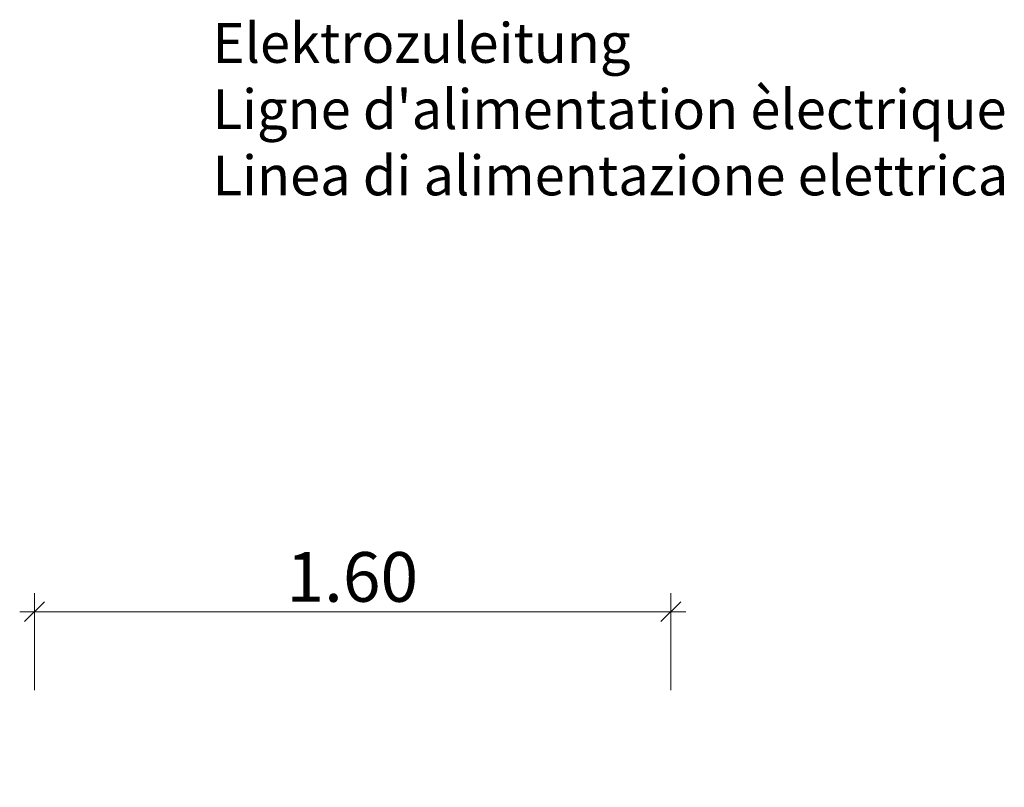
# Model space of a CAD drawing. Units: metres. Extents: x 299.6 to 328.6, y -428.6 to -407.
# Drawn here: x 316.9 to 319.4, y -414.6 to -412.6 of the extents above; entities that cross this region are included whole.
import ezdxf

# ---------------------------------------------------------------- set-up
doc = ezdxf.new("R2010")
doc.units = ezdxf.units.M
doc.header["$MEASUREMENT"] = 0
doc.layers.add('001 Lift', color=7, linetype='Continuous')
doc.layers.add('004 Bemassung', color=7, linetype='Continuous')
doc.styles.add('ERSTELLTER_STIL_1', font='txt')
doc.dimstyles.new('ERSTELLTER_STIL__3', dxfattribs={"dimtxt": 0.125, "dimasz": 0.0475, "dimexe": 0.18, "dimexo": 0.197236, "dimgap": 0.09, "dimtad": 1, "dimtih": 1, "dimtoh": 1, "dimzin": 0, "dimdsep": 46, "dimtxsty": 'ERSTELLTER_STIL_1', "dimblk": 'ARROWHEAD_6', "dimblk1": 'ARROWHEAD_6', "dimblk2": 'ARROWHEAD_6', "dimcen": 0.09, "dimclrd": 7, "dimclre": 7, "dimclrt": 7, "dimazin": 0, "dimtfac": 1, "dimtdec": 4, "dimtmove": 0, "dimatfit": 3, "dimfxl": 1, "dimtolj": 1, "dimtzin": 0, "dimarcsym": 0})

# ---------------------------------------------------------------- blocks, each defined once
blk = doc.blocks.new('*D26')
at = {"layer": '004 Bemassung', "color": 7, "linetype": 'Continuous', "lineweight": 13}
for p, q in [((316.9695, -414.3316), (316.9695, -414.0874)), ((318.5695, -414.3316), (318.5695, -414.0874)), ((316.932, -414.1343), (316.9695, -414.1343)), ((316.9695, -414.1343), (318.5695, -414.1343)), ((318.5695, -414.1343), (318.607, -414.1343))]:
    blk.add_line(p, q, dxfattribs=at)
at = {"layer": '004 Bemassung', "color": 7, "linetype": 'Continuous', "lineweight": 18}
for p, q in [((316.9945, -414.1093), (316.9445, -414.1593)), ((318.5445, -414.1593), (318.5945, -414.1093))]:
    blk.add_line(p, q, dxfattribs=at)
at = {"layer": '004 Bemassung', "color": 7, "lineweight": 18, "insert": (317.6027, -414.1093), "char_height": 0.125, "attachment_point": 7, "style": 'ERSTELLTER_STIL_1'}
blk.add_mtext('\\A1;{\\pql;\\fArial|b0|i0|c0|p34;1.60}', dxfattribs=at)
blk = doc.blocks.new('ARROWHEAD_6')
at = {"color": 0, "linetype": 'Continuous', "lineweight": 0}
for p, q in [((0, 0), (-1, 0)), ((-0.5, -0.5), (0.5, 0.5))]:
    blk.add_line(p, q, dxfattribs=at)

msp = doc.modelspace()

# ---------------------------------------------------------------- texts
at = {"layer": '001 Lift', "color": 1, "linetype": 'Continuous', "lineweight": 18, "insert": (317.4172, -412.6532), "char_height": 0.1, "attachment_point": 1, "line_spacing_factor": 1.000107, "style": 'ERSTELLTER_STIL_1'}
msp.add_mtext("\\A1;{\\pql;\\fArial|b0|i0|c0|p34;Elektrozuleitung\\P\\pql;\\fArial|b0|i0|c0|p34;Ligne d'alimentation èlectrique\\P\\pql;\\fArial|b0|i0|c0|p34;Linea di alimentazione elettrica}", dxfattribs=at)

# ---------------------------------------------------------------- dimensions: what is measured, and where the dimension line sits
at = {"layer": '004 Bemassung', "color": 7, "linetype": 'Continuous', "lineweight": 13}
dim = msp.add_linear_dim(base=(318.5695, -414.1343), p1=(316.9695, -414.9403), p2=(318.5695, -414.9403), dimstyle='ERSTELLTER_STIL__3', dxfattribs=at)
dim.commit()
dim.dimension.update_dxf_attribs({"geometry": '*D26', "text_midpoint": (317.7744, -414.0468), "dimtype": 160})

doc.saveas('drawing.dxf')
